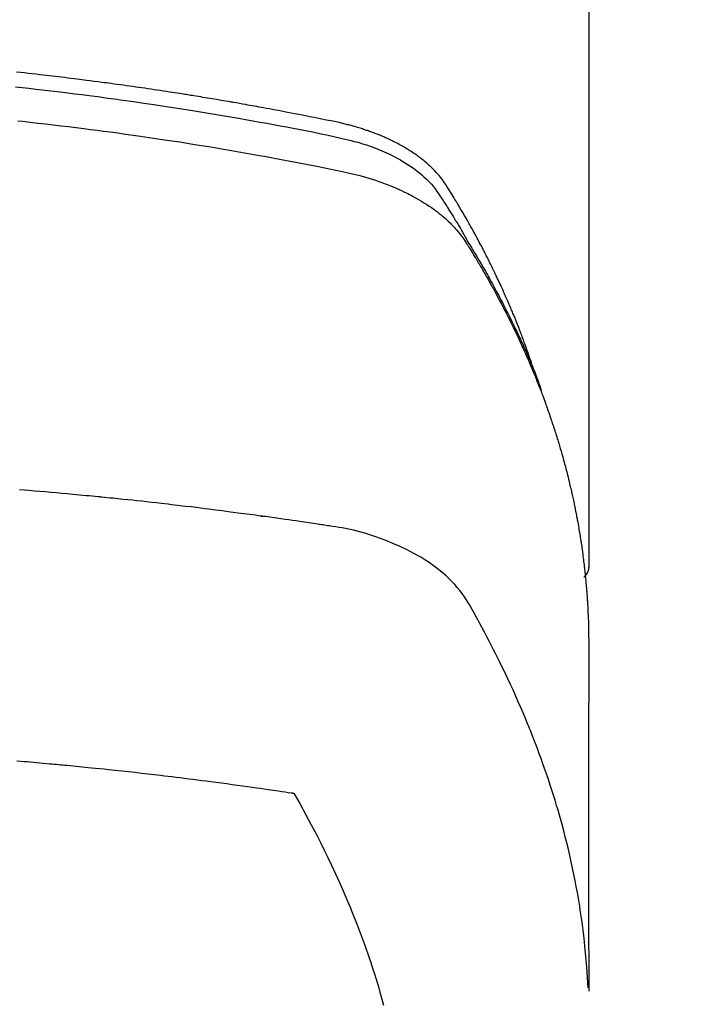
# Model space of a CAD drawing. Extents: x 27948 to 54421, y -11045 to -2175.
# Drawn here: x 29638 to 29654, y -4046 to -4022 of the extents above; entities that cross this region are included whole.
import ezdxf

# ---------------------------------------------------------------- set-up
doc = ezdxf.new("R2010")
doc.units = 0
doc.header["$LTSCALE"] = 50
doc.header["$MEASUREMENT"] = 0
doc.layers.add('150-機器', color=8, linetype='CONTINUOUS')

# ---------------------------------------------------------------- blocks, each defined once
blk = doc.blocks.new('F402_H')
at = {"layer": '150-機器', "color": 13, "linetype": 'Continuous'}
blk.add_line((-22.939, -188.142), (-22.939, -261.807), dxfattribs=at)
for points in [[(-21.583, -256.961), (-21.563, -256.897), (-21.543, -256.832), (-21.522, -256.768), (-21.501, -256.704), (-21.483, -256.65), (-21.464, -256.596), (-21.445, -256.543), (-21.426, -256.489), (-21.417, -256.467), (-21.409, -256.445), (-21.401, -256.423), (-21.393, -256.401), (-21.38, -256.365), (-21.367, -256.329), (-21.354, -256.294), (-21.341, -256.258), (-21.329, -256.227), (-21.317, -256.196), (-21.306, -256.165), (-21.294, -256.133), (-21.28, -256.098), (-21.266, -256.062), (-21.252, -256.026), (-21.238, -255.991), (-21.214, -255.929), (-21.189, -255.866), (-21.164, -255.804), (-21.139, -255.742), (-21.128, -255.716), (-21.117, -255.69), (-21.106, -255.663), (-21.095, -255.637), (-21.084, -255.61), (-21.073, -255.583), (-21.062, -255.557), (-21.051, -255.53), (-21.039, -255.503), (-21.028, -255.477), (-21.016, -255.45), (-21.005, -255.423), (-20.997, -255.406), (-20.99, -255.388), (-20.982, -255.37), (-20.975, -255.352), (-20.959, -255.317), (-20.943, -255.282), (-20.928, -255.247), (-20.912, -255.212), (-20.9, -255.185), (-20.888, -255.158), (-20.877, -255.132), (-20.865, -255.105), (-20.849, -255.07), (-20.833, -255.035), (-20.816, -255), (-20.8, -254.965), (-20.788, -254.938), (-20.776, -254.912), (-20.764, -254.885), (-20.751, -254.859), (-20.739, -254.832), (-20.726, -254.806), (-20.714, -254.779), (-20.701, -254.753), (-20.693, -254.735), (-20.685, -254.718), (-20.676, -254.7), (-20.668, -254.682), (-20.659, -254.665), (-20.651, -254.647), (-20.642, -254.63), (-20.634, -254.612), (-20.612, -254.569), (-20.591, -254.525), (-20.569, -254.481), (-20.548, -254.437), (-20.531, -254.402), (-20.513, -254.367), (-20.496, -254.332), (-20.478, -254.297), (-20.46, -254.262), (-20.442, -254.227), (-20.424, -254.192), (-20.406, -254.157), (-20.395, -254.135), (-20.383, -254.113), (-20.372, -254.091), (-20.36, -254.069), (-20.34, -254.03), (-20.319, -253.991), (-20.298, -253.952), (-20.278, -253.913), (-20.259, -253.878), (-20.24, -253.843), (-20.222, -253.809), (-20.203, -253.774), (-20.189, -253.748), (-20.174, -253.722), (-20.16, -253.696), (-20.146, -253.67), (-20.132, -253.644), (-20.117, -253.618), (-20.103, -253.591), (-20.088, -253.565), (-20.078, -253.548), (-20.069, -253.531), (-20.059, -253.514), (-20.049, -253.496), (-20.01, -253.427), (-19.97, -253.357), (-19.931, -253.288), (-19.891, -253.219), (-19.875, -253.193), (-19.86, -253.168), (-19.845, -253.142), (-19.83, -253.116), (-19.815, -253.09), (-19.799, -253.064), (-19.784, -253.039), (-19.769, -253.013), (-19.759, -252.995), (-19.748, -252.978), (-19.738, -252.961), (-19.727, -252.944), (-19.701, -252.901), (-19.675, -252.858), (-19.648, -252.815), (-19.622, -252.772), (-19.596, -252.729), (-19.569, -252.686), (-19.542, -252.644), (-19.516, -252.601), (-19.494, -252.566), (-19.471, -252.531), (-19.448, -252.497), (-19.425, -252.463), (-19.401, -252.43), (-19.376, -252.398), (-19.351, -252.366), (-19.325, -252.334), (-19.3, -252.305), (-19.274, -252.275), (-19.248, -252.246), (-19.221, -252.218), (-19.193, -252.188), (-19.165, -252.16), (-19.136, -252.131), (-19.107, -252.103), (-19.086, -252.084), (-19.064, -252.064), (-19.043, -252.045), (-19.021, -252.026), (-18.983, -251.994), (-18.945, -251.962), (-18.907, -251.931), (-18.868, -251.901), (-18.841, -251.88), (-18.814, -251.86), (-18.787, -251.84), (-18.76, -251.821), (-18.728, -251.799), (-18.697, -251.778), (-18.666, -251.757), (-18.634, -251.736), (-18.61, -251.721), (-18.587, -251.706), (-18.563, -251.691), (-18.539, -251.676), (-18.493, -251.648), (-18.446, -251.621), (-18.399, -251.594), (-18.352, -251.569), (-18.316, -251.55), (-18.28, -251.531), (-18.244, -251.513), (-18.208, -251.495), (-18.178, -251.48), (-18.147, -251.465), (-18.117, -251.45), (-18.086, -251.436), (-18.066, -251.426), (-18.045, -251.417), (-18.024, -251.408), (-18.003, -251.399), (-17.978, -251.388), (-17.953, -251.377), (-17.929, -251.367), (-17.904, -251.356), (-17.882, -251.347), (-17.861, -251.338), (-17.839, -251.33), (-17.817, -251.321), (-17.791, -251.311), (-17.765, -251.302), (-17.739, -251.292), (-17.713, -251.282), (-17.687, -251.272), (-17.661, -251.263), (-17.634, -251.253), (-17.608, -251.243), (-17.585, -251.235), (-17.562, -251.228), (-17.539, -251.22), (-17.516, -251.212), (-17.489, -251.204), (-17.462, -251.195), (-17.435, -251.186), (-17.408, -251.178), (-17.373, -251.167), (-17.338, -251.156), (-17.303, -251.146), (-17.268, -251.136), (-17.24, -251.128), (-17.212, -251.12), (-17.185, -251.113), (-17.157, -251.106), (-17.129, -251.098), (-17.101, -251.091), (-17.073, -251.084), (-17.045, -251.077), (-16.895, -251.041), (-16.744, -251.009), (-16.592, -250.978), (-16.441, -250.948), (-16.369, -250.934), (-16.297, -250.919), (-16.225, -250.905), (-16.153, -250.89), (-16.116, -250.883), (-16.08, -250.876), (-16.044, -250.869), (-16.008, -250.861), (-15.918, -250.844), (-15.827, -250.826), (-15.737, -250.809), (-15.647, -250.792), (-15.574, -250.778), (-15.502, -250.764), (-15.429, -250.75), (-15.357, -250.737), (-15.284, -250.723), (-15.211, -250.71), (-15.138, -250.696), (-15.065, -250.683), (-15.011, -250.673), (-14.956, -250.663), (-14.902, -250.653), (-14.847, -250.643), (-14.792, -250.633), (-14.738, -250.623), (-14.683, -250.614), (-14.629, -250.604), (-14.555, -250.591), (-14.482, -250.578), (-14.409, -250.565), (-14.335, -250.552), (-14.317, -250.549), (-14.299, -250.546), (-14.281, -250.542), (-14.263, -250.539), (-14.207, -250.53), (-14.152, -250.521), (-14.097, -250.511), (-14.042, -250.502), (-13.932, -250.484), (-13.822, -250.465), (-13.712, -250.447), (-13.601, -250.429), (-13.546, -250.42), (-13.491, -250.411), (-13.436, -250.402), (-13.381, -250.393), (-13.344, -250.387), (-13.307, -250.381), (-13.27, -250.375), (-13.233, -250.369), (-13.196, -250.363), (-13.159, -250.357), (-13.123, -250.351), (-13.086, -250.346), (-13.03, -250.337), (-12.974, -250.328), (-12.919, -250.32), (-12.863, -250.311), (-12.789, -250.299), (-12.715, -250.288), (-12.641, -250.277), (-12.567, -250.266), (-12.493, -250.255), (-12.418, -250.243), (-12.344, -250.232), (-12.27, -250.221), (-12.196, -250.21), (-12.121, -250.199), (-12.047, -250.189), (-11.973, -250.178), (-11.898, -250.168), (-11.824, -250.157), (-11.75, -250.147), (-11.675, -250.136), (-11.601, -250.126), (-11.526, -250.116), (-11.452, -250.106), (-11.377, -250.095), (-11.321, -250.088), (-11.265, -250.08), (-11.209, -250.073), (-11.153, -250.066), (-11.06, -250.053), (-10.966, -250.041), (-10.873, -250.029), (-10.78, -250.017), (-10.724, -250.009), (-10.668, -250.002), (-10.611, -249.995), (-10.555, -249.988), (-10.48, -249.978), (-10.405, -249.969), (-10.33, -249.96), (-10.255, -249.951), (-10.18, -249.942), (-10.105, -249.933), (-10.03, -249.924), (-9.955, -249.915), (-9.88, -249.906), (-9.805, -249.897), (-9.73, -249.889), (-9.655, -249.88), (-9.561, -249.869), (-9.466, -249.859), (-9.372, -249.848), (-9.278, -249.838), (-9.184, -249.828), (-9.089, -249.817)], [(-9.063, -250.174), (-9.225, -250.191), (-9.388, -250.21), (-9.551, -250.228), (-9.699, -250.245), (-9.846, -250.262), (-9.994, -250.279), (-10.141, -250.297), (-10.318, -250.318), (-10.495, -250.34), (-10.671, -250.362), (-10.848, -250.385), (-10.98, -250.402), (-11.112, -250.42), (-11.244, -250.437), (-11.376, -250.455), (-11.45, -250.466), (-11.523, -250.476), (-11.596, -250.486), (-11.669, -250.496), (-11.918, -250.532), (-12.166, -250.568), (-12.414, -250.604), (-12.662, -250.642), (-12.822, -250.667), (-12.982, -250.692), (-13.141, -250.717), (-13.301, -250.743), (-13.446, -250.766), (-13.591, -250.79), (-13.736, -250.813), (-13.881, -250.837), (-14.025, -250.862), (-14.17, -250.886), (-14.314, -250.91), (-14.459, -250.935), (-14.632, -250.965), (-14.805, -250.995), (-14.977, -251.026), (-15.15, -251.057), (-15.308, -251.086), (-15.466, -251.115), (-15.624, -251.144), (-15.781, -251.174), (-15.91, -251.197), (-16.039, -251.221), (-16.168, -251.246), (-16.296, -251.272), (-16.465, -251.309), (-16.633, -251.348), (-16.801, -251.388), (-16.969, -251.427), (-17.043, -251.443), (-17.117, -251.46), (-17.19, -251.477), (-17.264, -251.495), (-17.321, -251.51), (-17.379, -251.526), (-17.437, -251.543), (-17.494, -251.561), (-17.561, -251.582), (-17.627, -251.604), (-17.693, -251.627), (-17.758, -251.651), (-17.874, -251.697), (-17.988, -251.746), (-18.102, -251.798), (-18.213, -251.853), (-18.299, -251.898), (-18.383, -251.945), (-18.466, -251.995), (-18.548, -252.046), (-18.609, -252.087), (-18.67, -252.128), (-18.729, -252.171), (-18.788, -252.216), (-18.843, -252.26), (-18.897, -252.306), (-18.95, -252.353), (-19.002, -252.401), (-19.046, -252.444), (-19.09, -252.488), (-19.131, -252.534), (-19.172, -252.581), (-19.22, -252.643), (-19.265, -252.706), (-19.309, -252.771), (-19.352, -252.837), (-19.372, -252.868), (-19.392, -252.898), (-19.412, -252.929), (-19.432, -252.96), (-19.455, -252.995), (-19.478, -253.031), (-19.501, -253.066), (-19.524, -253.101), (-19.571, -253.176), (-19.617, -253.251), (-19.664, -253.326), (-19.71, -253.401), (-19.729, -253.432), (-19.748, -253.462), (-19.767, -253.493), (-19.786, -253.524), (-19.812, -253.567), (-19.837, -253.609), (-19.862, -253.652), (-19.887, -253.695), (-19.917, -253.751), (-19.947, -253.807), (-19.977, -253.863), (-20.008, -253.918), (-20.033, -253.96), (-20.059, -254.001), (-20.084, -254.043), (-20.11, -254.084), (-20.128, -254.113), (-20.145, -254.142), (-20.162, -254.171), (-20.18, -254.2), (-20.231, -254.286), (-20.283, -254.373), (-20.334, -254.46), (-20.384, -254.548), (-20.411, -254.593), (-20.437, -254.639), (-20.463, -254.685), (-20.489, -254.731), (-20.508, -254.764), (-20.526, -254.798), (-20.544, -254.831), (-20.563, -254.865), (-20.581, -254.898), (-20.599, -254.932), (-20.617, -254.965), (-20.636, -254.998), (-20.66, -255.044), (-20.685, -255.091), (-20.71, -255.137), (-20.734, -255.183), (-20.761, -255.233), (-20.788, -255.284), (-20.814, -255.335), (-20.84, -255.385), (-20.857, -255.419), (-20.875, -255.453), (-20.892, -255.486), (-20.909, -255.52), (-20.926, -255.554), (-20.943, -255.587), (-20.961, -255.621), (-20.978, -255.655), (-20.995, -255.688), (-21.011, -255.722), (-21.028, -255.756), (-21.045, -255.789), (-21.078, -255.857), (-21.111, -255.924), (-21.144, -255.992), (-21.177, -256.06), (-21.189, -256.085), (-21.202, -256.11), (-21.214, -256.136), (-21.226, -256.161), (-21.246, -256.204), (-21.267, -256.246), (-21.287, -256.288), (-21.307, -256.331), (-21.329, -256.378), (-21.35, -256.424), (-21.371, -256.471), (-21.393, -256.518), (-21.417, -256.574), (-21.442, -256.629), (-21.466, -256.684), (-21.49, -256.74), (-21.501, -256.765), (-21.512, -256.791), (-21.523, -256.816), (-21.533, -256.842), (-21.554, -256.893), (-21.576, -256.944), (-21.596, -256.995), (-21.617, -257.047), (-21.632, -257.086), (-21.647, -257.124), (-21.662, -257.163), (-21.677, -257.202), (-21.686, -257.227), (-21.696, -257.253), (-21.705, -257.279), (-21.715, -257.305), (-21.734, -257.361), (-21.754, -257.417), (-21.773, -257.473), (-21.792, -257.529)], [(-9.122, -250.998), (-9.229, -251.009), (-9.415, -251.029), (-9.602, -251.05), (-9.788, -251.071), (-9.975, -251.093), (-10.161, -251.115), (-10.347, -251.137), (-10.532, -251.16), (-10.718, -251.184), (-10.877, -251.204), (-11.036, -251.224), (-11.194, -251.245), (-11.353, -251.266), (-11.538, -251.291), (-11.723, -251.317), (-11.908, -251.343), (-12.092, -251.369), (-12.407, -251.415), (-12.723, -251.462), (-13.037, -251.51), (-13.352, -251.56), (-13.404, -251.568), (-13.456, -251.576), (-13.508, -251.585), (-13.56, -251.593), (-13.743, -251.623), (-13.926, -251.654), (-14.108, -251.684), (-14.29, -251.715), (-14.472, -251.746), (-14.654, -251.778), (-14.835, -251.81), (-15.017, -251.843), (-15.094, -251.857), (-15.172, -251.871), (-15.25, -251.885), (-15.328, -251.9), (-15.585, -251.948), (-15.843, -251.997), (-16.1, -252.047), (-16.357, -252.097), (-16.511, -252.127), (-16.664, -252.158), (-16.817, -252.19), (-16.97, -252.223), (-17.113, -252.255), (-17.255, -252.289), (-17.396, -252.325), (-17.537, -252.363), (-17.617, -252.387), (-17.698, -252.412), (-17.778, -252.438), (-17.857, -252.465), (-17.934, -252.493), (-18.01, -252.521), (-18.086, -252.551), (-18.162, -252.581), (-18.195, -252.594), (-18.227, -252.607), (-18.26, -252.621), (-18.292, -252.635), (-18.35, -252.66), (-18.408, -252.687), (-18.466, -252.714), (-18.523, -252.742), (-18.562, -252.762), (-18.6, -252.781), (-18.638, -252.801), (-18.676, -252.821), (-18.749, -252.861), (-18.822, -252.902), (-18.894, -252.945), (-18.965, -252.989), (-19.022, -253.025), (-19.078, -253.062), (-19.133, -253.1), (-19.187, -253.139), (-19.232, -253.173), (-19.277, -253.206), (-19.321, -253.241), (-19.364, -253.276), (-19.399, -253.305), (-19.434, -253.335), (-19.469, -253.366), (-19.503, -253.397), (-19.529, -253.422), (-19.556, -253.447), (-19.582, -253.472), (-19.608, -253.498), (-19.633, -253.524), (-19.658, -253.55), (-19.682, -253.576), (-19.706, -253.602), (-19.742, -253.642), (-19.777, -253.683), (-19.811, -253.725), (-19.844, -253.768), (-19.868, -253.801), (-19.892, -253.834), (-19.916, -253.867), (-19.938, -253.901), (-19.956, -253.929), (-19.974, -253.956), (-19.991, -253.984), (-20.009, -254.012), (-20.028, -254.042), (-20.047, -254.073), (-20.066, -254.104), (-20.085, -254.135), (-20.108, -254.171), (-20.13, -254.208), (-20.153, -254.245), (-20.175, -254.281), (-20.193, -254.312), (-20.212, -254.343), (-20.23, -254.374), (-20.249, -254.404), (-20.267, -254.435), (-20.285, -254.466), (-20.303, -254.497), (-20.321, -254.528), (-20.34, -254.558), (-20.358, -254.589), (-20.376, -254.62), (-20.394, -254.651), (-20.412, -254.682), (-20.43, -254.712), (-20.447, -254.743), (-20.465, -254.774), (-20.487, -254.813), (-20.51, -254.853), (-20.532, -254.892), (-20.554, -254.932), (-20.573, -254.967), (-20.592, -255.001), (-20.611, -255.036), (-20.631, -255.071), (-20.648, -255.102), (-20.665, -255.133), (-20.682, -255.164), (-20.699, -255.195), (-20.729, -255.251), (-20.759, -255.307), (-20.789, -255.363), (-20.818, -255.419), (-20.828, -255.438), (-20.838, -255.457), (-20.847, -255.475), (-20.857, -255.494), (-20.876, -255.531), (-20.895, -255.569), (-20.915, -255.606), (-20.934, -255.644), (-20.95, -255.675), (-20.966, -255.706), (-20.982, -255.737), (-20.998, -255.768), (-21.01, -255.793), (-21.022, -255.818), (-21.034, -255.843), (-21.047, -255.868), (-21.062, -255.9), (-21.077, -255.931), (-21.093, -255.962), (-21.108, -255.994), (-21.121, -256.019), (-21.133, -256.044), (-21.145, -256.069), (-21.157, -256.094), (-21.169, -256.119), (-21.18, -256.144), (-21.192, -256.169), (-21.204, -256.194), (-21.213, -256.213), (-21.222, -256.232), (-21.231, -256.25), (-21.24, -256.269), (-21.258, -256.307), (-21.275, -256.345), (-21.293, -256.383), (-21.31, -256.421), (-21.321, -256.446), (-21.332, -256.471), (-21.343, -256.496), (-21.355, -256.521), (-21.369, -256.553), (-21.383, -256.584), (-21.397, -256.616), (-21.412, -256.647), (-21.423, -256.672), (-21.434, -256.697), (-21.445, -256.723), (-21.455, -256.748), (-21.472, -256.786), (-21.488, -256.824), (-21.505, -256.861), (-21.521, -256.899), (-21.532, -256.925), (-21.542, -256.95), (-21.553, -256.975), (-21.564, -257.001), (-21.579, -257.038), (-21.595, -257.076), (-21.611, -257.114), (-21.626, -257.152), (-21.639, -257.184), (-21.651, -257.215), (-21.664, -257.247), (-21.677, -257.278), (-21.687, -257.304), (-21.697, -257.329), (-21.708, -257.355), (-21.718, -257.38), (-21.733, -257.418), (-21.747, -257.456), (-21.762, -257.494), (-21.777, -257.533), (-21.789, -257.564), (-21.801, -257.596), (-21.813, -257.628), (-21.825, -257.66), (-21.842, -257.704), (-21.858, -257.749), (-21.874, -257.793), (-21.89, -257.838), (-21.904, -257.876), (-21.918, -257.914), (-21.931, -257.952), (-21.945, -257.99), (-21.959, -258.029), (-21.972, -258.067), (-21.986, -258.105), (-21.999, -258.143), (-22.008, -258.169), (-22.016, -258.194), (-22.024, -258.22), (-22.033, -258.246), (-22.046, -258.284), (-22.058, -258.322), (-22.071, -258.36), (-22.084, -258.398), (-22.096, -258.437), (-22.109, -258.475), (-22.121, -258.514), (-22.134, -258.552), (-22.142, -258.578), (-22.15, -258.603), (-22.158, -258.629), (-22.166, -258.655), (-22.177, -258.693), (-22.189, -258.731), (-22.201, -258.77), (-22.212, -258.808), (-22.232, -258.872), (-22.251, -258.936), (-22.27, -259), (-22.288, -259.065), (-22.303, -259.116), (-22.317, -259.167), (-22.331, -259.219), (-22.345, -259.27), (-22.355, -259.308), (-22.366, -259.347), (-22.376, -259.385), (-22.386, -259.424), (-22.396, -259.462), (-22.406, -259.501), (-22.416, -259.54), (-22.426, -259.578), (-22.439, -259.63), (-22.451, -259.681), (-22.463, -259.733), (-22.476, -259.785), (-22.485, -259.823), (-22.494, -259.862), (-22.504, -259.901), (-22.513, -259.939), (-22.522, -259.978), (-22.53, -260.017), (-22.539, -260.055), (-22.548, -260.094), (-22.561, -260.158), (-22.575, -260.223), (-22.588, -260.288), (-22.601, -260.352), (-22.612, -260.404), (-22.622, -260.455), (-22.632, -260.507), (-22.642, -260.559), (-22.647, -260.585), (-22.652, -260.611), (-22.657, -260.636), (-22.662, -260.662), (-22.672, -260.714), (-22.681, -260.766), (-22.69, -260.817), (-22.699, -260.869), (-22.703, -260.895), (-22.708, -260.921), (-22.712, -260.947), (-22.716, -260.973), (-22.722, -261.011), (-22.729, -261.05), (-22.735, -261.089), (-22.741, -261.128), (-22.745, -261.154), (-22.749, -261.18), (-22.753, -261.205), (-22.757, -261.231), (-22.763, -261.27), (-22.769, -261.309), (-22.774, -261.348), (-22.78, -261.386), (-22.787, -261.438), (-22.794, -261.49), (-22.8, -261.542), (-22.807, -261.594), (-22.812, -261.633), (-22.816, -261.672), (-22.821, -261.711), (-22.826, -261.75), (-22.829, -261.775), (-22.832, -261.801), (-22.835, -261.827), (-22.838, -261.853), (-22.841, -261.879), (-22.844, -261.905), (-22.847, -261.931), (-22.85, -261.957), (-22.851, -261.972), (-22.853, -261.988), (-22.854, -262.003), (-22.856, -262.019), (-22.859, -262.056), (-22.863, -262.092), (-22.866, -262.129), (-22.87, -262.165), (-22.873, -262.204), (-22.877, -262.243), (-22.88, -262.282), (-22.884, -262.321), (-22.886, -262.347), (-22.888, -262.373), (-22.89, -262.399), (-22.892, -262.425), (-22.894, -262.451), (-22.896, -262.477), (-22.898, -262.502), (-22.9, -262.528), (-22.901, -262.555), (-22.903, -262.581), (-22.905, -262.607), (-22.907, -262.633), (-22.907, -262.646), (-22.908, -262.659), (-22.909, -262.672), (-22.91, -262.685), (-22.912, -262.724), (-22.914, -262.763), (-22.916, -262.802), (-22.918, -262.841), (-22.919, -262.867), (-22.92, -262.892), (-22.921, -262.918), (-22.923, -262.944), (-22.924, -262.97), (-22.925, -262.996), (-22.926, -263.022), (-22.928, -263.048), (-22.93, -263.113), (-22.932, -263.178), (-22.934, -263.243), (-22.936, -263.308), (-22.937, -263.373), (-22.937, -263.439), (-22.938, -263.504), (-22.939, -263.569), (-22.939, -263.613), (-22.939, -263.656), (-22.939, -263.7), (-22.94, -263.744), (-22.94, -263.833), (-22.94, -263.922), (-22.94, -264.011), (-22.94, -264.1), (-22.938, -266.096), (-22.937, -268.091), (-22.938, -270.087), (-22.94, -272.082)], [(-22.924, -272.005), (-22.908, -271.752), (-22.891, -271.499), (-22.872, -271.246), (-22.849, -270.993), (-22.828, -270.798), (-22.804, -270.604), (-22.779, -270.41), (-22.751, -270.216), (-22.736, -270.12), (-22.722, -270.025), (-22.706, -269.929), (-22.69, -269.834), (-22.665, -269.69), (-22.639, -269.546), (-22.611, -269.402), (-22.582, -269.259), (-22.55, -269.104), (-22.517, -268.949), (-22.482, -268.794), (-22.446, -268.64), (-22.41, -268.492), (-22.372, -268.344), (-22.334, -268.196), (-22.294, -268.049), (-22.262, -267.932), (-22.229, -267.816), (-22.196, -267.7), (-22.162, -267.584), (-22.124, -267.46), (-22.086, -267.337), (-22.047, -267.213), (-22.007, -267.09), (-21.962, -266.956), (-21.917, -266.821), (-21.871, -266.687), (-21.823, -266.554), (-21.794, -266.472), (-21.765, -266.391), (-21.735, -266.31), (-21.705, -266.229), (-21.666, -266.126), (-21.627, -266.023), (-21.587, -265.921), (-21.547, -265.819), (-21.527, -265.769), (-21.508, -265.72), (-21.488, -265.671), (-21.467, -265.621), (-21.409, -265.479), (-21.349, -265.338), (-21.288, -265.197), (-21.227, -265.056), (-21.167, -264.921), (-21.107, -264.787), (-21.045, -264.653), (-20.983, -264.519), (-20.932, -264.413), (-20.881, -264.307), (-20.83, -264.202), (-20.778, -264.096), (-20.731, -264.001), (-20.683, -263.906), (-20.635, -263.811), (-20.587, -263.716), (-20.53, -263.607), (-20.472, -263.498), (-20.414, -263.389), (-20.356, -263.279), (-20.256, -263.087), (-20.154, -262.897), (-20.047, -262.709), (-19.93, -262.527), (-19.876, -262.45), (-19.818, -262.374), (-19.758, -262.301), (-19.696, -262.229), (-19.597, -262.125), (-19.492, -262.025), (-19.383, -261.93), (-19.27, -261.84), (-19.173, -261.768), (-19.075, -261.699), (-18.974, -261.633), (-18.871, -261.57), (-18.708, -261.477), (-18.541, -261.391), (-18.372, -261.31), (-18.2, -261.235), (-18.163, -261.219), (-18.125, -261.204), (-18.087, -261.189), (-18.049, -261.174), (-17.785, -261.077), (-17.517, -260.991), (-17.245, -260.918), (-16.97, -260.861), (-16.892, -260.848), (-16.814, -260.835), (-16.736, -260.824), (-16.657, -260.812), (-16.618, -260.806), (-16.578, -260.8), (-16.539, -260.794), (-16.5, -260.788), (-16.47, -260.784), (-16.441, -260.779), (-16.411, -260.775), (-16.382, -260.77), (-16.274, -260.754), (-16.166, -260.737), (-16.057, -260.721), (-15.949, -260.705), (-15.86, -260.692), (-15.771, -260.679), (-15.682, -260.666), (-15.593, -260.653), (-15.488, -260.638), (-15.392, -260.624), (-15.278, -260.608), (-15.118, -260.587), (-15.069, -260.58), (-15.025, -260.574), (-14.997, -260.571), (-14.999, -260.571), (-15.007, -260.572), (-15.018, -260.573), (-15.029, -260.574), (-15.038, -260.576), (-15.044, -260.576), (-15.009, -260.572), (-14.948, -260.564), (-14.88, -260.555), (-14.519, -260.507), (-14.271, -260.475), (-14.068, -260.448), (-13.843, -260.419), (-13.743, -260.406), (-13.643, -260.394), (-13.543, -260.381), (-13.443, -260.369), (-13.312, -260.353), (-13.181, -260.338), (-13.051, -260.323), (-12.92, -260.307), (-12.84, -260.298), (-12.759, -260.288), (-12.678, -260.279), (-12.598, -260.269), (-12.477, -260.256), (-12.356, -260.242), (-12.235, -260.229), (-12.114, -260.216), (-12.003, -260.204), (-11.891, -260.192), (-11.78, -260.181), (-11.668, -260.169), (-11.608, -260.162), (-11.547, -260.156), (-11.487, -260.149), (-11.426, -260.143), (-11.355, -260.136), (-11.284, -260.129), (-11.213, -260.122), (-11.142, -260.115), (-11.121, -260.113), (-11.101, -260.111), (-11.08, -260.109), (-11.06, -260.107), (-10.989, -260.1), (-10.918, -260.093), (-10.847, -260.086), (-10.776, -260.079), (-10.694, -260.071), (-10.613, -260.063), (-10.531, -260.056), (-10.45, -260.048), (-10.317, -260.036), (-10.185, -260.024), (-10.052, -260.012), (-9.92, -260), (-9.787, -259.988), (-9.654, -259.977), (-9.521, -259.966), (-9.388, -259.954), (-9.276, -259.945), (-9.163, -259.936)], [(-22.94, -261.793), (-22.94, -261.795), (-22.94, -261.798), (-22.94, -261.8), (-22.94, -261.802), (-22.939, -261.804), (-22.939, -261.807), (-22.939, -261.809), (-22.939, -261.811), (-22.939, -261.813), (-22.939, -261.816), (-22.939, -261.818), (-22.938, -261.82), (-22.938, -261.822), (-22.938, -261.825), (-22.938, -261.827), (-22.938, -261.829), (-22.937, -261.831), (-22.937, -261.834), (-22.937, -261.836), (-22.936, -261.838), (-22.936, -261.84), (-22.936, -261.843), (-22.935, -261.845), (-22.935, -261.847), (-22.935, -261.849), (-22.934, -261.852), (-22.934, -261.854), (-22.933, -261.856), (-22.933, -261.858), (-22.933, -261.86), (-22.932, -261.863), (-22.932, -261.865), (-22.931, -261.867), (-22.931, -261.869), (-22.93, -261.872), (-22.93, -261.874), (-22.929, -261.876), (-22.928, -261.878), (-22.928, -261.88), (-22.927, -261.883), (-22.927, -261.885), (-22.926, -261.887), (-22.925, -261.889), (-22.925, -261.891), (-22.924, -261.894), (-22.923, -261.896), (-22.923, -261.898), (-22.922, -261.9), (-22.921, -261.902), (-22.92, -261.904), (-22.92, -261.907), (-22.919, -261.909), (-22.918, -261.911), (-22.917, -261.913), (-22.916, -261.915), (-22.916, -261.917), (-22.915, -261.92), (-22.914, -261.922), (-22.913, -261.924), (-22.912, -261.926), (-22.911, -261.928), (-22.91, -261.93), (-22.909, -261.932), (-22.908, -261.935), (-22.907, -261.937), (-22.906, -261.939), (-22.905, -261.941), (-22.904, -261.943), (-22.903, -261.945), (-22.902, -261.947), (-22.901, -261.949), (-22.9, -261.951), (-22.899, -261.953), (-22.898, -261.956), (-22.897, -261.958), (-22.896, -261.96), (-22.895, -261.962), (-22.894, -261.964), (-22.892, -261.966), (-22.891, -261.968), (-22.89, -261.97), (-22.889, -261.972), (-22.888, -261.974), (-22.886, -261.976), (-22.885, -261.978), (-22.884, -261.98), (-22.883, -261.982), (-22.881, -261.984), (-22.88, -261.986), (-22.879, -261.988), (-22.877, -261.99), (-22.876, -261.992), (-22.875, -261.994), (-22.873, -261.996), (-22.872, -261.998), (-22.871, -262), (-22.869, -262.002), (-22.868, -262.004), (-22.866, -262.006), (-22.865, -262.008), (-22.864, -262.01), (-22.862, -262.011), (-22.861, -262.013), (-22.859, -262.015), (-22.858, -262.017), (-22.856, -262.019), (-22.855, -262.021), (-22.853, -262.023), (-22.852, -262.025), (-22.85, -262.027), (-22.848, -262.028), (-22.847, -262.03), (-22.845, -262.032), (-22.844, -262.034), (-22.842, -262.036), (-22.84, -262.038), (-22.839, -262.039), (-22.837, -262.041), (-22.835, -262.043), (-22.834, -262.045), (-22.832, -262.047), (-22.83, -262.048), (-22.829, -262.05), (-22.827, -262.052), (-22.825, -262.054), (-22.823, -262.055), (-22.822, -262.057)], [(-9.094, -266.502), (-9.184, -266.509), (-9.273, -266.517), (-9.347, -266.523), (-9.421, -266.53), (-9.496, -266.536), (-9.57, -266.543), (-9.652, -266.55), (-9.733, -266.558), (-9.815, -266.565), (-9.896, -266.573), (-9.948, -266.577), (-9.999, -266.582), (-10.051, -266.587), (-10.103, -266.592), (-10.154, -266.597), (-10.206, -266.602), (-10.258, -266.607), (-10.31, -266.612), (-10.458, -266.626), (-10.605, -266.64), (-10.753, -266.655), (-10.9, -266.669), (-11.003, -266.68), (-11.106, -266.691), (-11.209, -266.701), (-11.312, -266.712), (-11.474, -266.729), (-11.635, -266.747), (-11.796, -266.764), (-11.958, -266.782), (-12.111, -266.8), (-12.264, -266.817), (-12.418, -266.835), (-12.571, -266.853), (-12.666, -266.864), (-12.761, -266.875), (-12.855, -266.886), (-12.95, -266.898), (-13.052, -266.91), (-13.154, -266.923), (-13.255, -266.936), (-13.357, -266.949), (-13.465, -266.963), (-13.574, -266.976), (-13.682, -266.99), (-13.791, -267.005), (-13.921, -267.022), (-14.051, -267.039), (-14.181, -267.056), (-14.31, -267.073), (-14.433, -267.09), (-14.555, -267.107), (-14.678, -267.124), (-14.8, -267.141), (-14.893, -267.154), (-14.986, -267.167), (-15.079, -267.181), (-15.172, -267.194), (-15.236, -267.203), (-15.301, -267.213), (-15.365, -267.222), (-15.429, -267.232), (-15.508, -267.243), (-15.587, -267.255), (-15.665, -267.267), (-15.744, -267.279), (-15.758, -267.281), (-15.772, -267.283), (-15.786, -267.286), (-15.8, -267.288)], [(-15.8, -267.288), (-15.942, -267.541), (-16.082, -267.795), (-16.22, -268.05), (-16.355, -268.307), (-16.446, -268.486), (-16.536, -268.666), (-16.624, -268.847), (-16.71, -269.028), (-16.759, -269.133), (-16.808, -269.239), (-16.856, -269.344), (-16.904, -269.45), (-16.97, -269.6), (-17.036, -269.75), (-17.1, -269.901), (-17.163, -270.052), (-17.18, -270.093), (-17.196, -270.134), (-17.213, -270.175), (-17.229, -270.216), (-17.33, -270.474), (-17.429, -270.734), (-17.524, -270.994), (-17.616, -271.256), (-17.661, -271.391), (-17.706, -271.526), (-17.75, -271.661), (-17.792, -271.797), (-17.824, -271.902), (-17.855, -272.007), (-17.886, -272.112), (-17.916, -272.218), (-17.974, -272.426)]]:
    blk.add_lwpolyline(points, dxfattribs=at)

msp = doc.modelspace()

# ---------------------------------------------------------------- linework, layer by layer
at = {"layer": '150-機器', "color": 13}
for radius in [90.5, 80.5]:
    msp.add_circle((29628.346, -3978.594), radius, dxfattribs=at)

# ---------------------------------------------------------------- block references
at = {"layer": '150-機器', "xscale": -1}
msp.add_blockref('F402_H', (29628.353, -3773.402), dxfattribs=at)

doc.saveas('drawing.dxf')
